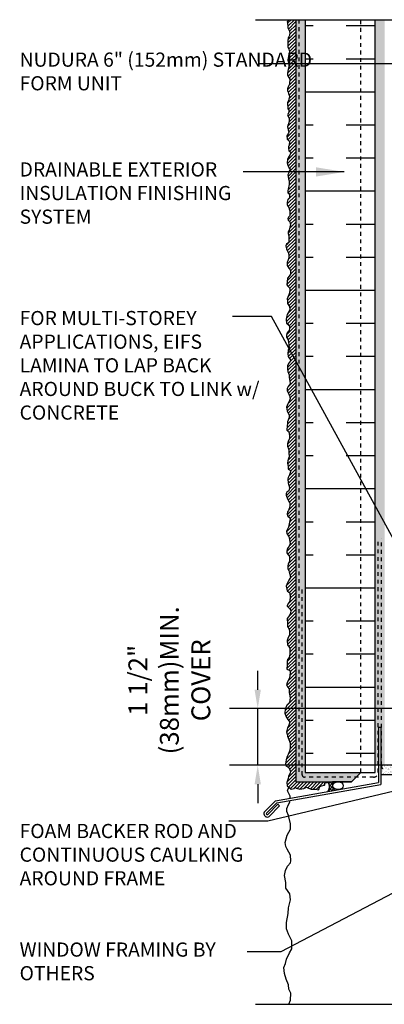
# Model space of a CAD drawing. Units: inches. Extents: x 2793 to 2824.6, y 374 to 415.
# Drawn here: x 2793 to 2802.6, y 388 to 414 of the extents above; entities that cross this region are included whole.
import ezdxf

# ---------------------------------------------------------------- set-up
doc = ezdxf.new("R2010")
doc.units = ezdxf.units.IN
doc.header["$LTSCALE"] = 0.5
doc.header["$MEASUREMENT"] = 0
doc.linetypes.add('DASHED2', pattern=[0.375, 0.25, -0.125])
doc.linetypes.add('HIDDEN2', pattern=[0.1875, 0.125, -0.0625])
doc.layers.get('Defpoints').update_dxf_attribs({"linetype": 'CONTINUOUS'})
for name, color, linetype in [('HATCH', 12, 'CONTINUOUS'), ('Hidden2', 12, 'HIDDEN2'), ('line25', 2, 'CONTINUOUS'), ('LINE50', 5, 'CONTINUOUS'), ('LINE9', 9, 'CONTINUOUS'), ('TEXT', 4, 'CONTINUOUS')]:
    doc.layers.add(name, color=color, linetype=linetype)
doc.styles.add('DIM', font='romans.shx', dxfattribs={"width": 0.7})
doc.styles.get("Standard").update_dxf_attribs({"font": 'romans.shx'})
doc.dimstyles.new('ext_12', dxfattribs={"dimscale": 12, "dimtxt": 0.09375, "dimasz": 0.09375, "dimexe": 0.09375, "dimexo": 0.0625, "dimgap": 0.0625, "dimtad": 1, "dimdec": 1, "dimzin": 3, "dimdsep": 46, "dimlunit": 4, "dimtxsty": 'DIM', "dimcen": 0.09, "dimdle": 0.09375, "dimclrt": 4, "dimadec": 0, "dimazin": 0, "dimtfac": 1, "dimtdec": 1, "dimtmove": 2, "dimatfit": 3, "dimfxl": 1, "dimfrac": 2, "dimtolj": 1, "dimtzin": 0, "dimarcsym": 0})
doc.dimstyles.new('ext_8', dxfattribs={"dimscale": 8, "dimtxt": 0.09375, "dimasz": 0.09375, "dimexe": 0.09375, "dimexo": 0.0625, "dimgap": 0.0625, "dimtad": 1, "dimdec": 1, "dimzin": 3, "dimdsep": 46, "dimlunit": 4, "dimtxsty": 'DIM', "dimcen": 0.09, "dimdle": 0.09375, "dimclrt": 4, "dimadec": 0, "dimazin": 0, "dimtfac": 1, "dimtdec": 1, "dimtmove": 2, "dimatfit": 3, "dimfxl": 1, "dimfrac": 2, "dimtolj": 1, "dimtzin": 0, "dimarcsym": 0})
pattern_1 = [(37.50000000000001, (0, 0), (-0.003149667905480408, 0.09634118845065794), [0, -0.07600000000000001, 0, -0.085, 0, -0.08125]), (7.499999999999999, (0, 0), (0.08848883526338636, 0.141107303261487), [0, -0.041, 0, -0.0685, 0, -0.02625]), (327.5, (-0.0615, 0), (0.1557070930875748, 0.0002829526768482471), [0, -0.025, 0, -0.09000000000000001, 0, -0.1175]), (317.5, (-0.0615, 0), (0.1503063302286147, 0.04388377824671247), [0, -0.0125, 0, -0.059, 0, -0.0675])]

# ---------------------------------------------------------------- blocks, each defined once
blk = doc.blocks.new('*D4')
at = {"layer": 'Defpoints', "color": 0, "transparency": 16777216}
for p in [(2799.283079843807, 395.8043712065825), (2808.258923650957, 395.8043712065825), (2805.515659898564, 394.3043712065833)]:
    blk.add_point(p, dxfattribs=at)
at = {"layer": 'TEXT', "color": 0, "lineweight": -2, "transparency": 16777216}
for p, q in [((2799.283079843807, 396.3043712065825), (2799.283079843807, 396.8043712065825)), ((2807.758923650957, 395.8043712065825), (2798.533079843807, 395.8043712065825)), ((2799.283079843807, 394.3043712065833), (2799.283079843807, 395.8043712065825)), ((2805.015659898564, 394.3043712065833), (2798.533079843807, 394.3043712065833)), ((2799.283079843807, 393.8043712065833), (2799.283079843807, 393.3043712065833))]:
    blk.add_line(p, q, dxfattribs=at)
at = {"layer": 'TEXT', "color": 0, "transparency": 16777216}
for points in [[(2799.199746510473, 396.3043712065825), (2799.36641317714, 396.3043712065825), (2799.283079843807, 395.8043712065825)], [(2799.199746510473, 393.8043712065833), (2799.36641317714, 393.8043712065833), (2799.283079843807, 394.3043712065833)]]:
    blk.add_solid(points, dxfattribs=at)
at = {"layer": 'TEXT', "color": 4, "transparency": 16777216, "insert": (2796.944408419152, 396.5543712065829), "char_height": 0.5, "attachment_point": 5, "rotation": 90, "style": 'DIM'}
blk.add_mtext('\\A1;1 1/2" \\P (38mm)MIN. \\PCOVER', dxfattribs=at)

msp = doc.modelspace()

# ---------------------------------------------------------------- hatches: boundary and pattern name
at = {"layer": 'HATCH'}
h = msp.add_hatch(dxfattribs=at)
h.set_pattern_fill('ANSI31', color=256, scale=0.5)
h.set_pattern_definition([(45, (0, 0), (-0.04419417382415922, 0.04419417382415922), [])])
h.paths.add_polyline_path([(2801.120334612113, 393.8668712065837), (2800.290654609725, 393.8668712065837), (2800.290654609725, 414.0341859822698), (2800.103154609724, 414.0341859822698), (2800.061274765059, 413.9766489981685), (2800.075264819972, 413.9463289177291), (2800.079930393311, 413.8623687126697), (2800.079930393311, 413.8180552647237), (2800.105584381569, 413.7667484855277), (2800.119574436483, 413.7480884271777), (2800.131238369831, 413.6781282946503), (2800.126572796491, 413.6174881337689), (2800.10558438157, 413.5825013624867), (2800.091587661553, 413.5498546416433), (2800.08226317998, 413.4845544949375), (2800.079930393311, 413.4029209302865), (2800.079930393311, 413.3166340848243), (2800.110129983024, 413.2526347111416), (2800.126459489711, 413.180334528175), (2800.121793916371, 413.1266944035576), (2800.110129983022, 413.0963743231145), (2800.096139928111, 413.068387588097), (2800.089141568104, 413.0147474634758), (2800.079810421425, 412.9634406842866), (2800.10080550145, 412.9051338688289), (2800.10080550145, 412.8794804792245), (2800.107797196355, 412.8165136779435), (2800.107797196355, 412.7791935612435), (2800.091474354775, 412.7138934145382), (2800.077477634755, 412.6719133120108), (2800.075151513191, 412.613606496559), (2800.075151513191, 412.5692930486046), (2800.110129983021, 412.5063262473204), (2800.133451184614, 412.4596794539511), (2800.133451184615, 412.4340260643523), (2800.126459489706, 412.3710592630691), (2800.12179391637, 412.3314125059599), (2800.105464409686, 412.2964257346803), (2800.089141568104, 412.2614456684138), (2800.07519150382, 412.209072791744), (2800.07519150382, 412.1624259983715), (2800.089188223834, 412.1134525645991), (2800.10084549208, 412.0854658295775), (2800.121840572104, 412.0131656466139), (2800.12416669367, 411.9851789115925), (2800.110176638757, 411.9292054415509), (2800.096179918741, 411.8872253390267), (2800.07519150382, 411.8429118910777), (2800.07519150382, 411.7869451260624), (2800.077524290485, 411.7286383105927), (2800.079857077159, 411.6749981859821), (2800.105511065419, 411.6563381276311), (2800.107843852088, 411.6330180834576), (2800.105511065417, 411.5817045992417), (2800.07519150382, 411.521071143379), (2800.084562641126, 411.5016735333145), (2800.098552696034, 411.4573600853874), (2800.112549416055, 411.4177133282598), (2800.112549416055, 411.3757332257297), (2800.107883842717, 411.3080997336062), (2800.098552696038, 411.2754463077446), (2800.079897067787, 411.24513293232), (2800.075231494448, 411.1984861389502), (2800.0868887627, 411.1401793234779), (2800.09155433603, 411.1145259338952), (2800.098552696037, 411.0912058897185), (2800.103218269378, 411.0585524638588), (2800.100885482709, 411.0305657288382), (2800.070565921108, 410.9909189717333), (2800.054243079526, 410.9629322367122), (2800.065966998818, 410.8712947888208), (2800.121940548677, 410.8153213187835), (2800.121940548677, 410.8083212825226), (2800.117274975337, 410.712701055377), (2800.098619347085, 410.6707209528482), (2800.098619347085, 410.633407541161), (2800.103284920426, 410.563440703615), (2800.159251805178, 410.5284606373503), (2800.159251805179, 410.5074672335777), (2800.131265030252, 410.4514937635421), (2800.096286560416, 410.4001869843431), (2800.072965358826, 410.3325534922193), (2800.065966998819, 410.2462599417417), (2800.07995705373, 410.1832931404582), (2800.096286560415, 410.1389796925084), (2800.117274975337, 410.103992921227), (2800.154652882888, 410.0822820807889), (2800.117341626385, 410.0239819703466), (2800.098679333029, 409.9633418094683), (2800.080023704777, 409.9260283977798), (2800.098679333029, 409.8257414797823), (2800.112676053046, 409.767434664337), (2800.115008839715, 409.7301212526472), (2800.115008839715, 409.6671477463505), (2800.091567666247, 409.5568301251215), (2800.079910397997, 409.5008566550219), (2800.082243184666, 409.4542098616536), (2800.107897172927, 409.435556508319), (2800.126552801177, 409.4052364278793), (2800.126552801177, 409.3772496928485), (2800.124220014508, 409.3236095682438), (2800.10089881292, 409.2979561786456), (2800.084569306232, 409.2769627748747), (2800.06591367798, 409.2069959373288), (2800.06591367798, 409.1463557764482), (2800.082243184667, 409.0973823426713), (2800.103231599587, 409.062402276405), (2800.121887227838, 409.0040954609514), (2800.131218374516, 408.9504553363296), (2800.133577821605, 408.8517642120537), (2800.121913888258, 408.8331041537022), (2800.098592686667, 408.8051174186849), (2800.082269845085, 408.7724706978392), (2800.089261539988, 408.7258239044712), (2800.135910608275, 408.6815104565213), (2800.149900663188, 408.5998835968864), (2800.131245034936, 408.5485768176923), (2800.11491552825, 408.4692765984608), (2800.093927113329, 408.4249698555292), (2800.086928753319, 408.375989716735), (2800.103258260006, 408.3013628933643), (2800.107923833344, 408.2477160637305), (2800.105551056047, 408.1957656030306), (2800.105551056047, 408.1351321471776), (2800.047251384623, 408.0954853900703), (2800.030921877936, 408.0488385966991), (2800.042585811285, 407.9695450824833), (2800.058908652865, 407.9252316345364), (2800.100892147813, 407.8599314878326), (2800.103224934483, 407.7946246361144), (2800.110216629386, 407.7293244894051), (2800.079897067786, 407.6500309751917), (2800.063574226206, 407.619710894752), (2800.061281430164, 407.5303129220629), (2800.103258260006, 407.4603460845172), (2800.124246674927, 407.4393593857603), (2800.147567876518, 407.3903792469711), (2800.149900663188, 407.304085696494), (2800.117248314916, 407.2504455718757), (2800.072938698408, 407.1921387564179), (2800.058948643496, 407.1105118967846), (2800.054283070156, 407.0218917059011), (2800.084602631755, 406.9822449487969), (2800.121913888257, 406.940264846265), (2800.133577821605, 406.8912847074745), (2800.128912248267, 406.8096578478402), (2800.107923833344, 406.7536843778045), (2800.086935418423, 406.7140376206954), (2800.065980329028, 406.6504338429307), (2800.070645902365, 406.5804670053963), (2800.070645902366, 406.5221668949414), (2800.110289945539, 406.4685267703406), (2800.12894557379, 406.4428666757122), (2800.133611147129, 406.3682398523402), (2800.091634317282, 406.2772796110205), (2800.065980329027, 406.2306395226684), (2800.044991914107, 406.16300603054), (2800.040326340767, 406.1000325242347), (2800.047404682033, 406.0084755365355), (2800.084715938534, 405.9734887652551), (2800.09871265855, 405.954828706924), (2800.124366646813, 405.9221819860594), (2800.124366646813, 405.8592084797588), (2800.112702713464, 405.8079017005634), (2800.094047085209, 405.7845816563776), (2800.063727523614, 405.7495948851058), (2800.049737468702, 405.6889614292418), (2800.045071895363, 405.632987959205), (2800.080057030302, 405.5770144891671), (2800.089381511874, 405.5327010411731), (2800.096379871886, 405.4977209749687), (2800.108043805231, 405.4324141232391), (2800.117368286805, 405.3507872635971), (2800.087048725205, 405.2971471389788), (2800.080090355824, 405.1912883530489), (2800.091754289173, 405.1236548609244), (2800.098745984077, 405.1073281479921), (2800.152386747266, 405.0350279650255), (2800.154719533935, 405.0117079208496), (2800.096413197406, 404.9370810974759), (2800.073091995817, 404.8741075911772), (2800.068426422478, 404.7994740627877), (2800.077757569155, 404.7225138939949), (2800.112742704094, 404.6385536889387), (2800.112742704094, 404.6152336447621), (2800.119741064094, 404.5709201968353), (2800.143048935483, 404.4116693718419), (2800.122060520563, 404.3766893055774), (2800.091740958964, 404.3300425122058), (2800.066086970704, 404.2764023875905), (2800.063754184033, 404.2250956083951), (2800.091740958959, 404.1597887566753), (2800.105737678986, 404.1294753812751), (2800.129058880572, 404.0804952424572), (2800.138390027249, 404.0105284049132), (2800.112736038988, 403.928901545275), (2800.084749264057, 403.8729280752388), (2800.049764129122, 403.7773078480942), (2800.06374751893, 403.6786502488929), (2800.080070360511, 403.643663477611), (2800.11272270878, 403.5830300217493), (2800.11272270878, 403.5597032725496), (2800.11505549545, 403.5107298387813), (2800.075411452278, 403.3917895674643), (2800.068413092268, 403.3428094286701), (2800.066080305598, 403.2984959807127), (2800.054996236365, 403.1726629533856), (2800.110616535672, 403.1170381441598), (2800.119401143758, 403.0877573411344), (2800.125259770851, 403.0174954829028), (2800.122327124753, 402.9530871032688), (2800.08719535751, 402.8769717664383), (2800.06963280644, 402.8154934786117), (2800.075484768429, 402.7510850989782), (2800.095979965606, 402.6808232407443), (2800.107690554678, 402.6369053887144), (2800.110616535672, 402.572497009081), (2800.113549181771, 402.4700309610334), (2800.10183859269, 402.4202596304044), (2800.081343395523, 402.3617114343854), (2800.072558787435, 402.3002264415447), (2800.093087310126, 402.2117537610047), (2800.093087310126, 402.1444152895647), (2800.148707609432, 402.109287712957), (2800.154566236526, 402.0829370017392), (2800.125286431271, 401.9921846159034), (2800.087228683035, 401.918992665863), (2800.078450740051, 401.8838583842399), (2800.090161329134, 401.7696853789924), (2800.098939272116, 401.731621005561), (2800.107723880202, 401.7140605697679), (2800.128185751847, 401.6575574034983), (2800.116475162767, 401.596079115673), (2800.107690554678, 401.5668050176625), (2800.057922217361, 401.5346008278458), (2800.040359666291, 401.4965431594304), (2800.040359666291, 401.4496952155933), (2800.075491433548, 401.3560127379084), (2800.090128003609, 401.3179550695376), (2800.128185751846, 401.2564767817101), (2800.13111173284, 401.2389096408957), (2800.131111732841, 401.1745012612649), (2800.116475162766, 401.1013093112244), (2800.098912611697, 401.0515446856123), (2800.075491433534, 401.0105569253894), (2800.066706825446, 400.9520020243551), (2800.084269376515, 400.8963772151271), (2800.136970359931, 400.8524660681136), (2800.14282232192, 400.8231852650891), (2800.101791936957, 400.6059964005157), (2800.078370758794, 400.5679387320956), (2800.043238991551, 400.5035303524659), (2800.057875561626, 400.4361918810262), (2800.095933309879, 400.3688601145712), (2800.116428507032, 400.3337258329764), (2800.122287134127, 400.2722475451417), (2800.139849685194, 400.1727115889091), (2800.119354488026, 400.0995196388701), (2800.090081347876, 400.0702388358471), (2800.063787509559, 400.0253889866514), (2800.057935547569, 399.966834085619), (2800.057935547569, 399.925846325394), (2800.093067314812, 399.8760816997806), (2800.116488492974, 399.8468008967561), (2800.128199082055, 399.7999596579372), (2800.125266435956, 399.7033470884836), (2800.107703884886, 399.6682195118733), (2800.087208687719, 399.6389454138665), (2800.084282706726, 399.5774604210484), (2800.081356725732, 399.5071985627919), (2800.107703884887, 399.4632874157762), (2800.11941447397, 399.4252230423466), (2800.151067056523, 399.2745278172525), (2800.126159559992, 399.231501732292), (2800.105777669608, 399.1998004186472), (2800.074078431323, 399.1363977913505), (2800.037846921792, 399.0412938504036), (2800.067286689562, 398.9212807765899), (2800.105777669608, 398.8827872821602), (2800.13069183124, 398.8556185590447), (2800.142009179139, 398.7627742083519), (2800.132951301757, 398.6495533153139), (2800.09898592784, 398.5929495738164), (2800.065020553941, 398.5340728320303), (2800.065053879463, 398.5146416968872), (2800.130725156766, 398.4421805935471), (2800.160158259429, 398.3991545085886), (2800.153366517667, 398.3289597005119), (2800.12166727938, 398.2678233684774), (2800.067320015085, 398.190836379625), (2800.071845621226, 398.0481804682092), (2800.076377892468, 397.9802452503808), (2800.119401143758, 397.9077841470389), (2800.128459021141, 397.8375893389633), (2800.123926749899, 397.7515438740607), (2800.08996137599, 397.685874951499), (2800.067320015085, 397.6088879626431), (2800.069586150709, 397.4911411840943), (2800.117135008132, 397.4322644423161), (2800.137516898523, 397.4028294239304), (2800.1352507629, 397.3665955197466), (2800.13298462728, 397.246582445935), (2800.112609401999, 397.1582706857717), (2800.076377892468, 397.1039265345174), (2800.062787743842, 397.0676993353566), (2800.060528273325, 396.9680628038756), (2800.056015997396, 396.8499874795693), (2800.132758013718, 396.8158790653281), (2800.144128682456, 396.7703989446702), (2800.135604013454, 396.6737595551554), (2800.118548010348, 396.5941643152418), (2800.092967338247, 396.545847973021), (2800.058855332028, 396.4833102927049), (2800.044645328659, 396.4321443188369), (2800.070226000767, 396.3838212715697), (2800.115708675715, 396.329819076116), (2800.118548010349, 396.2331729815893), (2800.146974682194, 396.0882038397961), (2800.124233344717, 395.9688210374457), (2800.050330663028, 395.894918355755), (2800.010533322446, 395.7925864080187), (2800.002008653445, 395.6874182386906), (2800.03895999429, 395.5879292175603), (2800.0815966695, 395.519712389074), (2800.104338006979, 395.4799181216278), (2800.129985330133, 395.4469026249274), (2800.104397992924, 395.3644711634246), (2800.075977986181, 395.2934047033187), (2800.044711979706, 395.1910794605988), (2800.067446652076, 395.1256988537088), (2800.070292651813, 395.074539584856), (2800.124299995764, 394.9437850760883), (2800.138509999134, 394.8926191022204), (2800.141355998872, 394.7647075200549), (2800.127139330397, 394.6822760585482), (2800.087348654917, 394.5941587438496), (2800.064607317447, 394.5401498433642), (2800.036180645601, 394.4463533804531), (2800.021970642231, 394.3411785061104), (2800.027655976599, 394.2985413120578), (2800.104397992922, 394.2445324115854), (2800.152720002505, 394.1450500954675), (2800.144195333503, 394.1024129014141), (2800.101558658289, 394.0057668068841), (2800.087348654936, 393.9602866862821), (2800.050397314075, 393.8465897370861), (2800.061761317707, 393.7584724223718), (2800.104397992928, 393.7243640081451), (2800.166936670979, 393.6731980342628), (2800.252210021406, 393.6930918154804), (2800.269266024514, 393.7129923017127), (2800.286315362515, 393.7186781549217), (2800.309056699991, 393.6987776686894), (2800.400015384788, 393.6760409608678), (2800.502344738323, 393.6902488888754), (2800.576247420012, 393.7272069347364), (2800.63025476388, 393.7044635219192), (2800.698472111288, 393.6760409608678), (2800.809332798928, 393.6760409608678), (2800.889667306721, 393.6600025636073), (2800.90823628861, 393.68346341311), (2800.918013997309, 393.7157212430525), (2800.919966873005, 393.735266363459), (2800.944401147094, 393.7528603243337), (2800.972747837679, 393.758727212964), (2801.006959820465, 393.7675241934014), (2801.053882158045, 393.781209130194), (2801.05778790944, 393.7909850428989), (2801.06463297204, 393.8163970519419), (2801.061700325941, 393.8291030564606), (2801.083201953929, 393.846697017335), (2801.109595768819, 393.8486548818836), (2801.120334612113, 393.8547032076277)])
h = msp.add_hatch(dxfattribs=at)
h.set_pattern_fill('AR-SAND', color=256, scale=0.05)
h.set_pattern_definition(pattern_1)
h.paths.add_polyline_path([(2802.015659898562, 394.1168712065831), (2800.540654609725, 394.1168712065837), (2800.540654609725, 414.0341859822698), (2800.290654609725, 414.0341859822698), (2800.290654609725, 393.8668712065837), (2801.765659898562, 393.8668712065837)])
h = msp.add_hatch(dxfattribs=at)
h.set_pattern_fill('INSUL', color=256, scale=7, style=0)
h.set_pattern_definition([(0, (-0.1250025545650715, 0), (0, 2.625), []), (0, (-0.1250025545650715, 0.875), (0, 2.625), [0.875, -0.875]), (0, (-0.1250025545650715, 1.75), (0, 2.625), [0.875, -0.875])])
h.paths.add_polyline_path([(2802.390659898562, 414.0341859822698), (2801.953159898562, 414.0341859822698), (2801.953159898562, 394.1168712065832), (2802.390659898562, 394.116871206583)])
h.paths.add_polyline_path([(2801.953159898562, 414.0341859822698), (2800.540654609725, 414.0341859822698), (2800.540654609725, 394.1168712065837), (2801.953159898562, 394.1168712065832)])
h = msp.add_hatch(dxfattribs=at)
h.set_pattern_fill('AR-SAND', color=256, scale=0.05)
h.set_pattern_definition(pattern_1)
h.paths.add_polyline_path([(2802.546909948564, 395.3043712065828), (2802.546909948564, 394.3043712065828), (2802.640659898564, 394.3043712065828), (2802.640659898564, 414.0341859822698), (2802.390659898562, 414.0341859822698), (2802.390659898562, 394.3043712065828), (2802.484409948564, 394.3043712065828), (2802.484409948564, 395.3043712065828)])
h = msp.add_hatch(dxfattribs=at)
h.set_pattern_fill('AR-SAND', color=256, scale=0.05)
h.set_pattern_definition(pattern_1)
h.paths.add_polyline_path([(2805.515659898564, 394.3043711409062), (2802.546909948564, 394.3043711409062), (2802.546909948564, 394.0543712065837), (2805.515659898564, 394.0543712065837)])
h = msp.add_hatch(dxfattribs=at)
h.set_pattern_fill('ANSI37', color=256, scale=0.5)
h.set_pattern_definition([(45, (0, 0), (-0.04419417382415922, 0.04419417382415922), []), (135, (0, 0), (-0.04419417382415922, -0.04419417382415922), [])])
edge = h.paths.add_edge_path()
edge.add_ellipse((2801.410943839516, 393.7651954066502), major_axis=(0.1379319735133322, 0), ratio=0.7371445310592315, start_angle=-270, end_angle=-80.16836374674398, ccw=False)
edge.add_line((2801.410943839516, 393.8668712065837), (2801.265659898562, 393.8668712065837))
edge.add_line((2801.265659898562, 393.8668712065837), (2801.141938976615, 393.8668712065837))
edge.add_arc((2800.965555055787, 393.7401491565245), 0.2171860158888701, -35.69514656710709, 35.695146567131474, ccw=False)
edge.add_line((2801.141938976615, 393.6134271064653), (2801.434496216803, 393.6650128413121))

# ---------------------------------------------------------------- linework, layer by layer
for points in [[(2800.140037031462, 393.4367647615105), (2800.144661738335, 393.491105545643), (2800.074127875895, 393.6321740908226), (2800.105267643953, 393.723652503774)], [(2800.103154609725, 387.9810604652529), (2800.154285584272, 388.0898951490285), (2800.161003172422, 388.274627861661), (2800.1072630412, 388.3787498258196), (2800.097186802469, 388.496306962842), (2800.033370432517, 388.6440930944535), (2799.996424128175, 388.7952379711629), (2799.976271555051, 388.9564591794019), (2800.023294193786, 389.0639399848946), (2800.043446671247, 389.1781383768192), (2800.127703752851, 389.3438279353529), (2800.184802630317, 389.4479499957479), (2800.184802630317, 389.6595527653991), (2800.094116194753, 389.834209146502), (2800.043734905437, 389.9819951818772), (2800.043734905437, 390.1432164863526), (2800.087398702266, 390.3850482505929), (2800.094116194753, 390.5328343822045), (2800.147826191966, 390.7455367484715), (2800.137749857572, 390.9067579567106), (2800.030269690791, 391.0579028334199), (2800.023552198304, 391.2023302199336), (2799.993323386449, 391.3870628363299), (2800.016834705817, 391.5247726364117), (2800.070574837039, 391.6322534419044), (2800.154543684453, 391.7229404256718), (2800.16126117694, 391.773321987084), (2800.147826191966, 391.9278257051275), (2800.063857248889, 392.0890469133665), (2800.030269690791, 392.1528636476426), (2800.013670252186, 392.2617937726726), (2800.067410383408, 392.4599615619327), (2800.148020484578, 392.6144651837399), (2800.154737977065, 392.7555337289194), (2800.097639195263, 392.9738541812389), (2800.050616556528, 393.0813349867317), (2800.053975398434, 393.1653043840672), (2800.097639195263, 393.2694263482257), (2800.131226753361, 393.3332430825018), (2800.134553586756, 393.3723337190188)]]:
    msp.add_lwpolyline(points, dxfattribs=at)
msp.add_arc((2800.965555055787, 393.7401491565245), 0.2171860158888702, 324.3048534328685, 35.6951465671315, dxfattribs=at)
at = {"layer": 'Hidden2'}
msp.add_line((2802.015659898562, 394.1168712065837), (2802.015659898562, 414.0341859822698), dxfattribs=at)
at = {"layer": 'line25', "color": 12}
msp.add_ellipse((2801.410943839516, 393.7651954066502), major_axis=(0.1379319735133322, 0), ratio=0.7371445310592315, start_param=-7.853981633974483, end_param=-1.570796326794897, dxfattribs=at)
at = {"layer": 'LINE50', "linetype": 'DASHED2', "ltscale": 0.5}
for p, q in [((2800.373988309726, 414.0341859822698), (2800.373988309726, 394.1168712065837)), ((2802.473993298564, 394.1168712065839), (2802.473993298564, 400.3043712065829)), ((2802.557326598564, 394.3043712065827), (2802.557326598564, 400.3043712065829)), ((2800.457321309726, 394.0543712065837), (2800.457321309726, 399.0493249005052)), ((2802.348993298564, 393.9918712065839), (2800.519821309726, 393.9918712065837))]:
    msp.add_line(p, q, dxfattribs=at)
for centre, radius, start, end in [((2802.682326598564, 394.3043712065828), 0.125, 180, 270), ((2800.519821309726, 394.0543712065837), 0.0625, 180, 270), ((2802.348993298564, 394.1168712065839), 0.125, 270.000000000007, 0)]:
    msp.add_arc(centre, radius, start, end, dxfattribs=at)
at = {"layer": 'LINE9'}
for p, q in [((2799.228157164291, 414.0341859822698), (2806.309408531427, 414.0341859822698)), ((2800.290654609725, 414.0341859822698), (2800.290654609725, 393.8668712065837)), ((2800.540654609725, 414.0341859822698), (2800.540654609725, 394.1168712065837)), ((2802.390659898562, 394.1168712065837), (2802.390659898562, 414.0341859822698)), ((2802.546909948564, 395.3043712065828), (2802.484409948564, 395.3043712065828)), ((2802.484409948564, 395.3043712065828), (2802.484409948564, 393.8501409596379)), ((2802.546909948564, 395.3043712065828), (2802.546909948564, 393.7976972326892)), ((2800.540654609725, 394.1168712065837), (2802.390659898563, 394.116871206583)), ((2801.765659898562, 393.8668712065837), (2802.015659898562, 394.1168712065831)), ((2805.390659898564, 394.0543712065837), (2802.546909948564, 394.0543712065837)), ((2799.756259275662, 393.3690943885672), (2802.484409948564, 393.8501409596379)), ((2799.786464639439, 393.3109562459204), (2802.546909948564, 393.7976972326892)), ((2800.290654609725, 393.8668712065837), (2801.765659898562, 393.8668712065837)), ((2801.765659898562, 393.8668712065837), (2801.265659898562, 393.8668712065837)), ((2799.756259275662, 393.3690943885672), (2799.485892753204, 393.0995967367228)), ((2799.786464639439, 393.3109562459204), (2799.521584267712, 393.0469271140915)), ((2799.820380588114, 393.2744711881767), (2799.550014065657, 393.0049735363323)), ((2799.864503577609, 393.2302059444967), (2799.585705580165, 392.952303913701)), ((2799.820380588114, 393.2744711881767), (2799.864503577609, 393.230205944497)), ((2799.228157164291, 387.9810604652529), (2806.309408531463, 387.9810604652529))]:
    msp.add_line(p, q, dxfattribs=at)
msp.add_lwpolyline([(2800.103154609725, 414.0341859822698), (2800.061274765059, 413.9766489981685), (2800.075264819972, 413.9463289177293), (2800.079930393311, 413.8623687126728), (2800.079930393311, 413.8180552647245), (2800.10558438157, 413.7667484855283), (2800.119574436483, 413.7480884271772), (2800.131238369831, 413.6781282946467), (2800.126572796491, 413.6174881337674), (2800.10558438157, 413.5825013624863), (2800.091587661553, 413.549854641642), (2800.08226317998, 413.4845544949367), (2800.079930393311, 413.4029209302853), (2800.079930393311, 413.3166340848247), (2800.110129983024, 413.2526347111416), (2800.126459489711, 413.1803345281742), (2800.121793916371, 413.1266944035569), (2800.110129983024, 413.0963743231177), (2800.096139928111, 413.0683875880986), (2800.089141568104, 413.0147474634823), (2800.079810421425, 412.963440684287), (2800.10080550145, 412.9051338688287), (2800.10080550145, 412.8794804792306), (2800.107797196355, 412.8165136779462), (2800.107797196355, 412.779193561244), (2800.091474354773, 412.7138934145396), (2800.077477634755, 412.6719133120114), (2800.075151513191, 412.6136064965531), (2800.075151513191, 412.5692930486039), (2800.110129983024, 412.5063262473204), (2800.133451184614, 412.4596794539502), (2800.133451184614, 412.4340260643521), (2800.126459489711, 412.3710592630687), (2800.121793916371, 412.3314125059615), (2800.105464409686, 412.2964257346803), (2800.089141568104, 412.2614456684141), (2800.07519150382, 412.2090727917421), (2800.07519150382, 412.1624259983719), (2800.089188223836, 412.1134525645975), (2800.100845492079, 412.0854658295784), (2800.121840572105, 412.013165646611), (2800.124166693669, 411.9851789115928), (2800.110176638756, 411.9292054415546), (2800.096179918741, 411.8872253390273), (2800.07519150382, 411.8429118910781), (2800.07519150382, 411.7869451260567), (2800.077524290489, 411.7286383105984), (2800.079857077159, 411.6749981859821), (2800.105511065418, 411.656338127631), (2800.107843852087, 411.6330180834539), (2800.105511065418, 411.5817045992426), (2800.07519150382, 411.5210711433792), (2800.084562641126, 411.5016735333147), (2800.098552696038, 411.4573600853655), (2800.112549416055, 411.4177133282583), (2800.112549416055, 411.3757332257301), (2800.107883842717, 411.3080997336046), (2800.098552696038, 411.2754463077445), (2800.079897067786, 411.2451329323203), (2800.075231494448, 411.1984861389501), (2800.086888762691, 411.1401793234927), (2800.09155433603, 411.1145259338946), (2800.098552696038, 411.0912058897175), (2800.103218269378, 411.0585524638573), (2800.100885482709, 411.0305657288382), (2800.070565921109, 410.9909189717309), (2800.054243079527, 410.9629322367127), (2800.065966998818, 410.8712947888207), (2800.121940548677, 410.8153213187834), (2800.121940548677, 410.8083212825213), (2800.117274975337, 410.7127010553759), (2800.098619347085, 410.6707209528486), (2800.098619347085, 410.6334075411623), (2800.103284920426, 410.563440703615), (2800.159251805178, 410.5284606373498), (2800.159251805178, 410.5074672335777), (2800.13126503025, 410.4514937635404), (2800.096286560416, 410.4001869843451), (2800.072965358826, 410.3325534922187), (2800.065966998818, 410.2462599417422), (2800.079957053729, 410.1832931404579), (2800.096286560416, 410.1389796925087), (2800.117274975337, 410.1039929212275), (2800.154652882888, 410.0822820807889), (2800.117341626385, 410.0239819703465), (2800.098679333028, 409.9633418094672), (2800.080023704777, 409.926028397781), (2800.098679333028, 409.8257414797954), (2800.112676053046, 409.7674346643371), (2800.115008839715, 409.73012125265), (2800.115008839715, 409.6671477463506), (2800.091567666239, 409.5568301250614), (2800.079910397997, 409.5008566550241), (2800.082243184666, 409.4542098616539), (2800.107897172926, 409.4355565083188), (2800.126552801177, 409.4052364278787), (2800.126552801177, 409.3772496928605), (2800.124220014508, 409.3236095682441), (2800.100898812918, 409.297956178646), (2800.084569306231, 409.2769627748739), (2800.06591367798, 409.2069959373275), (2800.06591367798, 409.1463557764482), (2800.082243184666, 409.0973823426739), (2800.103231599587, 409.0624022764077), (2800.121887227839, 409.0040954609494), (2800.131218374516, 408.9504553363331), (2800.133577821605, 408.8517642120541), (2800.121913888257, 408.8331041537031), (2800.098592686667, 408.8051174186849), (2800.082269845085, 408.7724706978397), (2800.089261539988, 408.7258239044704), (2800.135910608275, 408.6815104565212), (2800.149900663188, 408.5998835968858), (2800.131245034936, 408.5485768176904), (2800.114915528249, 408.4692765984601), (2800.093927113328, 408.4249698555268), (2800.086928753319, 408.3759897167365), (2800.103258260006, 408.3013628933641), (2800.107923833344, 408.2477160637318), (2800.105551056047, 408.1957656030409), (2800.105551056047, 408.1351321471775), (2800.047251384623, 408.0954853900703), (2800.030921877937, 408.0488385967001), (2800.042585811285, 407.9695450824856), (2800.058908652865, 407.9252316345373), (2800.100892147813, 407.859931487832), (2800.103224934483, 407.7946246361116), (2800.110216629386, 407.7293244894063), (2800.079897067786, 407.6500309751918), (2800.063574226206, 407.6197108947526), (2800.061281430164, 407.5303129220638), (2800.103258260006, 407.4603460845165), (2800.124246674926, 407.4393593857603), (2800.147567876518, 407.39037924697), (2800.149900663188, 407.3040856964935), (2800.117248314918, 407.2504455718763), (2800.072938698408, 407.192138756418), (2800.058948643495, 407.1105118967835), (2800.054283070156, 407.021891705901), (2800.084602631754, 406.9822449487938), (2800.121913888257, 406.9402648462656), (2800.133577821605, 406.8912847074753), (2800.128912248267, 406.8096578478398), (2800.107923833344, 406.7536843778025), (2800.086935418423, 406.7140376206953), (2800.065980329027, 406.6504338429313), (2800.070645902366, 406.5804670053849), (2800.070645902366, 406.5221668949416), (2800.110289945538, 406.4685267703253), (2800.12894557379, 406.4428666757121), (2800.133611147128, 406.3682398523397), (2800.091634317287, 406.2772796110212), (2800.065980329027, 406.2306395226669), (2800.044991914107, 406.1630060305406), (2800.040326340768, 406.1000325242412), (2800.047404682033, 406.008475536536), (2800.084715938536, 405.9734887652548), (2800.098712658553, 405.9548287069038), (2800.124366646813, 405.9221819860595), (2800.124366646813, 405.8592084797592), (2800.112702713464, 405.8079017005639), (2800.094047085213, 405.7845816563868), (2800.063727523615, 405.7495948851056), (2800.049737468702, 405.6889614292422), (2800.045071895363, 405.6329879592049), (2800.080057030302, 405.5770144891676), (2800.089381511874, 405.5327010412184), (2800.096379871884, 405.4977209749532), (2800.10804380523, 405.4324141232319), (2800.117368286805, 405.3507872635973), (2800.087048725205, 405.2971471389801), (2800.080090355825, 405.1912883530495), (2800.091754289173, 405.123654860924), (2800.098745984076, 405.1073281479939), (2800.152386747266, 405.0350279650265), (2800.154719533935, 405.0117079208494), (2800.096413197407, 404.937081097476), (2800.073091995817, 404.8741075911767), (2800.068426422478, 404.7994740627882), (2800.077757569155, 404.7225138939948), (2800.112742704094, 404.6385536889384), (2800.112742704094, 404.6152336447612), (2800.119741064102, 404.5709201968129), (2800.143048935483, 404.4116693718415), (2800.122060520562, 404.3766893055763), (2800.091740958964, 404.3300425122061), (2800.066086970703, 404.2764023875898), (2800.063754184033, 404.2250956083944), (2800.091740958964, 404.1597887566732), (2800.105737678981, 404.1294753812499), (2800.129058880571, 404.0804952424587), (2800.138390027249, 404.0105284049123), (2800.112736038989, 403.9289015452769), (2800.084749264059, 403.8729280752395), (2800.049764129122, 403.777307848095), (2800.063747518929, 403.678650248894), (2800.080070360511, 403.6436634776128), (2800.11272270878, 403.5830300217494), (2800.11272270878, 403.5597032725573), (2800.115055495449, 403.510729838782), (2800.075411452277, 403.3917895674604), (2800.068413092267, 403.3428094286701), (2800.066080305598, 403.2984959807209), (2800.054996236366, 403.172662953386), (2800.110616535672, 403.1170381441589), (2800.119401143758, 403.0877573411335), (2800.125259770852, 403.0174954829017), (2800.122327124753, 402.9530871032684), (2800.08719535751, 402.8769717664372), (2800.06963280644, 402.8154934786116), (2800.075484768429, 402.7510850989784), (2800.095979965598, 402.6808232407457), (2800.107690554678, 402.6369053887165), (2800.110616535672, 402.5724970090832), (2800.113549181771, 402.4700309610344), (2800.101838592689, 402.4202596304058), (2800.081343395523, 402.361711434387), (2800.072558787435, 402.3002264415445), (2800.093087310126, 402.2117537610056), (2800.093087310126, 402.1444152895647), (2800.148707609433, 402.1092877129568), (2800.154566236526, 402.0829370017391), (2800.125286431272, 401.9921846159032), (2800.087228683034, 401.9189926658637), (2800.078450740051, 401.8838583842398), (2800.090161329133, 401.7696853789939), (2800.098939272115, 401.7316210055624), (2800.107723880203, 401.7140605697659), (2800.128185751846, 401.6575574034987), (2800.116475162766, 401.5960791156722), (2800.107690554678, 401.5668050176628), (2800.05792221736, 401.5346008278457), (2800.040359666291, 401.496543159431), (2800.040359666291, 401.4496952155932), (2800.075491433534, 401.3560127379506), (2800.090128003609, 401.3179550695359), (2800.128185751846, 401.2564767817094), (2800.131111732841, 401.238909640897), (2800.131111732841, 401.1745012612637), (2800.116475162766, 401.1013093112251), (2800.098912611697, 401.0515446856116), (2800.075491433534, 401.0105569253892), (2800.066706825446, 400.9520020243544), (2800.084269376515, 400.8963772151274), (2800.136970359932, 400.8524660681132), (2800.142822321921, 400.8231852650879), (2800.101791936957, 400.6059964005153), (2800.078370758794, 400.5679387320997), (2800.043238991551, 400.5035303524664), (2800.057875561626, 400.4361918810264), (2800.095933309864, 400.3688601146014), (2800.116428507032, 400.3337258329775), (2800.122287134125, 400.272247545151), (2800.139849685194, 400.1727115889098), (2800.119354488026, 400.0995196388703), (2800.090081347875, 400.0702388358459), (2800.063787509558, 400.0253889866508), (2800.057935547569, 399.966834085616), (2800.057935547569, 399.9258463253936), (2800.093067314812, 399.8760816997801), (2800.116488492975, 399.8468008967557), (2800.128199082055, 399.7999596579339), (2800.125266435956, 399.7033470884835), (2800.107703884887, 399.6682195118756), (2800.087208687719, 399.6389454138662), (2800.084282706726, 399.5774604210246), (2800.081356725732, 399.5071985627919), (2800.107703884887, 399.4632874157778), (2800.119414473969, 399.4252230423472), (2800.151067056522, 399.2745278172524), (2800.126159559995, 399.2315017322944), (2800.105777669609, 399.1998004186462), (2800.074078431322, 399.1363977913488), (2800.037846921792, 399.0412938504041), (2800.067286689562, 398.9212807765898), (2800.105777669609, 398.8827872821621), (2800.13069183124, 398.8556185590442), (2800.142009179139, 398.7627742083487), (2800.132951301757, 398.6495533153138), (2800.098985927849, 398.5929495738119), (2800.06502055394, 398.5340728320298), (2800.065053879463, 398.5146416968873), (2800.130725156763, 398.4421805935463), (2800.160158259428, 398.3991545085883), (2800.153366517667, 398.3289597005123), (2800.121667279382, 398.2678233684801), (2800.067320015085, 398.1908363796247), (2800.071845621225, 398.0481804682067), (2800.076377892468, 397.98024525038), (2800.119401143758, 397.907784147038), (2800.128459021142, 397.8375893389621), (2800.123926749899, 397.7515438740611), (2800.08996137599, 397.6858749514995), (2800.067320015085, 397.6088879626441), (2800.069586150708, 397.4911411840949), (2800.117135008137, 397.4322644423128), (2800.137516898523, 397.4028294239297), (2800.135250762902, 397.3665955197512), (2800.13298462728, 397.2465824459368), (2800.112609401998, 397.1582706857716), (2800.076377892468, 397.1039265345189), (2800.062787743842, 397.0676993353563), (2800.060528273325, 396.9680628038814), (2800.056015997396, 396.8499874795689), (2800.132758013719, 396.8158790653279), (2800.144128682456, 396.7703989446691), (2800.135604013454, 396.6737595551567), (2800.118548010349, 396.594164315241), (2800.092967338242, 396.5458479729932), (2800.058855332029, 396.4833102927059), (2800.044645328659, 396.4321443188373), (2800.070226000766, 396.3838212715727), (2800.115708675716, 396.3298190761152), (2800.118548010349, 396.2331729815878), (2800.146974682193, 396.0882038397958), (2800.124233344717, 395.9688210374461), (2800.050330663027, 395.8949183557552), (2800.010533322446, 395.792586408018), (2800.002008653444, 395.6874182386919), (2800.03895999429, 395.5879292175596), (2800.081596669503, 395.5197123890784), (2800.104338006979, 395.4799181216285), (2800.129985330133, 395.4469026249271), (2800.104397992922, 395.3644711634224), (2800.075977986182, 395.2934047033214), (2800.044711979706, 395.1910794605992), (2800.067446652076, 395.1256988537079), (2800.070292651813, 395.0745395848544), (2800.124299995765, 394.943785076086), (2800.138509999135, 394.8926191022174), (2800.141355998872, 394.7647075200539), (2800.127139330398, 394.6822760585492), (2800.087348654919, 394.5941587438356), (2800.064607317445, 394.5401498433621), (2800.0361806456, 394.4463533804546), (2800.02197064223, 394.3411785061126), (2800.027655976599, 394.2985413120578), (2800.104397992922, 394.2445324115852), (2800.152720002505, 394.1450500954679), (2800.144195333503, 394.1024129014131), (2800.101558658289, 394.0057668068857), (2800.087348654919, 393.960286686226), (2800.050397314075, 393.8465897370861), (2800.061761317707, 393.7584724223716), (2800.104397992922, 393.7243640081315), (2800.166936670979, 393.6731980342629), (2800.252210021406, 393.6930918154803), (2800.269266024514, 393.7129923017128), (2800.286315362515, 393.7186781549217), (2800.309056699991, 393.6987776686892), (2800.400015384788, 393.6760409608678), (2800.502344738323, 393.6902488888754), (2800.576247420013, 393.7272069347364), (2800.630254763964, 393.704463521899), (2800.698472111288, 393.6760409608678), (2800.809332798928, 393.6760409608678), (2800.889667306721, 393.6600025636071), (2800.908236288611, 393.683463413111), (2800.918013997309, 393.7157212430529), (2800.919966873005, 393.7352663634592), (2800.944401147093, 393.7528603243336), (2800.972747837679, 393.758727212964), (2801.006959820465, 393.7675241934012), (2801.053882158045, 393.7812091301939), (2801.057787909442, 393.790985042905), (2801.06463297204, 393.8163970519417), (2801.061700325941, 393.8291030564606), (2801.083201953928, 393.8466970173349), (2801.109595768819, 393.8486548818837), (2801.141938976615, 393.8668712065837)], dxfattribs=at)
for centre, radius, start, end in [((2799.53468428927, 393.0251948297023), 0.08897335421385204, 123.256197687771, 304.9907802770624), ((2799.533827977234, 393.0246145507486), 0.02545110814437471, 118.7551673210998, 309.4918106437387)]:
    msp.add_arc(centre, radius, start, end, dxfattribs=at)

# ---------------------------------------------------------------- texts
at = {"layer": 'TEXT', "char_height": 0.375, "attachment_point": 4}
for s, insert, width in [('NUDURA 6" (152mm) STANDARD FORM UNIT ', (2792.979378434004, 412.6162479449128), 9.233419807672817), ('DRAINABLE EXTERIOR INSULATION FINISHING SYSTEM', (2792.979378434004, 409.3987457567939), 6.48178301763437), ('FOR MULTI-STOREY APPLICATIONS, EIFS LAMINA TO LAP BACK AROUND BUCK TO LINK w/ CONCRETE', (2792.979378434004, 404.8406507105699), 6.48178301763437), ('FOAM BACKER ROD AND CONTINUOUS CAULKING AROUND FRAME', (2792.979378434004, 391.8928217093332), 6.48178301763437), ('WINDOW FRAMING BY OTHERS', (2792.979378434004, 389.0680790502646), 6.48178301763437)]:
    msp.add_mtext(s, dxfattribs=dict(at, insert=insert, width=width))

# ---------------------------------------------------------------- dimensions: what is measured, and where the dimension line sits
at = {"layer": 'TEXT'}
dim = msp.add_linear_dim(base=(2799.283079843807, 395.8043712065825), p1=(2805.515659898564, 394.3043712065833), p2=(2808.258923650957, 395.8043712065825), angle=90, text='<> \\P (38mm)MIN. \\PCOVER', dimstyle='ext_8', override={"dimtxt": 0.0625, "dimasz": 0.0625}, dxfattribs=at)
dim.commit()
dim.dimension.update_dxf_attribs({"geometry": '*D4', "text_midpoint": (2796.944408419152, 396.5543712065829), "dimtype": 160})

# ---------------------------------------------------------------- leaders
for points in [[(2803.67981466025, 412.8623643492167), (2800.203772072817, 412.8623643492167), (2799.307209916999, 412.8623643492167)], [(2801.575048425206, 410.0061410944293), (2800.049398058219, 410.0061410944293), (2798.900791796817, 410.0061410944293)], [(2805.951394061986, 394.6809059248512), (2799.64664641465, 406.176937467349), (2798.615213171153, 406.176937467349)], [(2804.422880682243, 393.9879487251153), (2799.551274873061, 392.8238512547678), (2798.522898033289, 392.8238512547678)], [(2805.486876248241, 392.3045193522374), (2799.897899537804, 389.3731140154352), (2799.001337381987, 389.3731140154352)]]:
    msp.add_leader(points, dimstyle='ext_12', override={"dimasz": 0.0625, "dimgap": 0.0625, "dimtad": 0}, dxfattribs=at)

doc.saveas('drawing.dxf')
